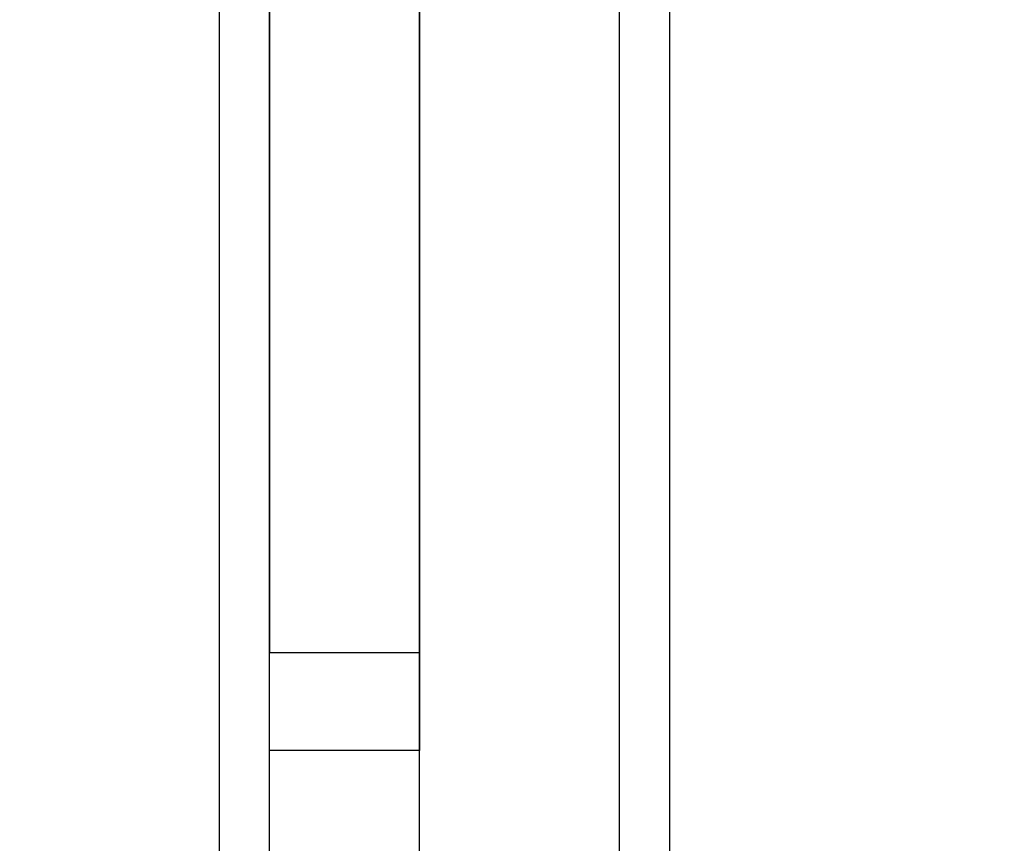
# Model space of a CAD drawing. Units: millimetres. Extents: x 5 to 292, y 5 to 205.
# Drawn here: x 73 to 74, y 97 to 98 of the extents above; entities that cross this region are included whole.
import ezdxf

# ---------------------------------------------------------------- set-up
doc = ezdxf.new("R2010")
doc.units = ezdxf.units.MM
doc.styles.add('SLDTEXTSTYLE0', font='TXT', dxfattribs={"width": 0.75})
doc.dimstyles.new('SLDDIMSTYLE0', dxfattribs={"dimtxt": 1.852083, "dimasz": 3.5, "dimexe": 0, "dimexo": 0.0625, "dimgap": 0.463021, "dimtad": 1, "dimdec": 0, "dimlfac": 20, "dimrnd": 1e-09, "dimzin": 12, "dimdsep": 46, "dimtxsty": 'SLDTEXTSTYLE0', "dimblk1": 'CLOSED', "dimblk2": 'CLOSED', "dimsah": 1, "dimcen": 0.09, "dimadec": 0, "dimazin": 3, "dimtfac": 1, "dimtofl": 0, "dimtmove": 0, "dimatfit": 3, "dimldrblk": 'CLOSED', "dimfxl": 0, "dimfrac": 2, "dimtolj": 1, "dimtzin": 12, "dimarcsym": 0})

# ---------------------------------------------------------------- blocks, each defined once
blk = doc.blocks.new('_CLOSED')
at = {"color": 0, "linetype": 'ByBlock', "lineweight": -2}
for p, q in [((-1, 0.166667), (0, 0)), ((-1, 0.166667), (-1, -0.166667)), ((0, 0), (-1, -0.166667)), ((0, 0), (-1, 0))]:
    blk.add_line(p, q, dxfattribs=at)
blk = doc.blocks.new('_D')
at = {"color": 7, "linetype": 'Continuous', "lineweight": 18}
for p, q in [((72.67304, 118.55416), (72.1097, 118.55416)), ((72.1097, 118.55416), (72.1097, 115.6114)), ((80.67473, 118.55416), (81.23807, 118.55416)), ((81.23807, 118.55416), (81.23807, 115.6114)), ((72.1097, 115.6114), (72.67304, 115.6114)), ((81.23807, 115.6114), (80.67473, 115.6114)), ((42.24341, 93.70792), (42.24341, 113.7664)), ((112.22715, 92.30618), (112.22715, 113.7664)), ((112.22715, 112.7664), (42.24341, 112.7664))]:
    blk.add_line(p, q, dxfattribs=at)
at = {"color": 7, "linetype": 'Continuous', "lineweight": 18, "xscale": 3.5, "yscale": 3.5, "rotation": 180.0000000000004}
blk.add_blockref('_CLOSED', (42.24341, 112.7664), dxfattribs=at)
at = {"color": 7, "linetype": 'Continuous', "lineweight": 18, "xscale": 3.5, "yscale": 3.5}
blk.add_blockref('_CLOSED', (112.22715, 112.7664), dxfattribs=at)
at = {"color": 7, "linetype": 'Continuous', "lineweight": 18, "char_height": 1.852083, "attachment_point": 1, "style": 'SLDTEXTSTYLE0'}
for s, insert in [('55 1/8"', (72.67304, 117.99886)), ('1400mm', (71.62181, 115.15386))]:
    blk.add_mtext(s, dxfattribs=dict(at, insert=insert))

msp = doc.modelspace()

# ---------------------------------------------------------------- linework, layer by layer
at = {"color": 7, "linetype": 'Continuous', "lineweight": 25}
for p, q in [((73.03528, 95.56801), (73.03528, 102.06801)), ((73.23528, 95.56801), (73.23528, 102.06801)), ((72.83528, 78.51801), (72.83528, 102.01801)), ((72.88528, 78.51801), (72.88528, 102.01801)), ((73.03528, 78.51801), (73.03528, 102.01801)), ((73.28528, 102.01801), (73.28528, 95.61801)), ((72.88528, 101.93763), (72.88528, 97.06656)), ((73.03528, 101.93763), (73.03528, 97.06656)), ((72.88528, 96.9685), (72.88528, 97.06656)), ((72.88528, 97.06656), (73.03528, 97.06656)), ((73.03528, 97.06656), (73.03528, 96.9685)), ((72.88528, 95.46801), (72.88528, 96.9685)), ((73.03528, 96.9685), (72.88528, 96.9685)), ((73.03528, 95.46801), (73.03528, 96.9685))]:
    msp.add_line(p, q, dxfattribs=at)

# ---------------------------------------------------------------- dimensions: what is measured, and where the dimension line sits
at = {"color": 7, "linetype": 'Continuous', "lineweight": 18}
dim = msp.add_linear_dim(base=(42.24341, 112.7664), p1=(112.22715, 91.30618), p2=(42.24341, 92.70792), dimstyle='SLDDIMSTYLE0', dxfattribs=at)
dim.commit()
dim.dimension.update_dxf_attribs({"geometry": '_D', "text_midpoint": (76.67389, 112.7664), "dimtype": 160})

doc.saveas('drawing.dxf')
